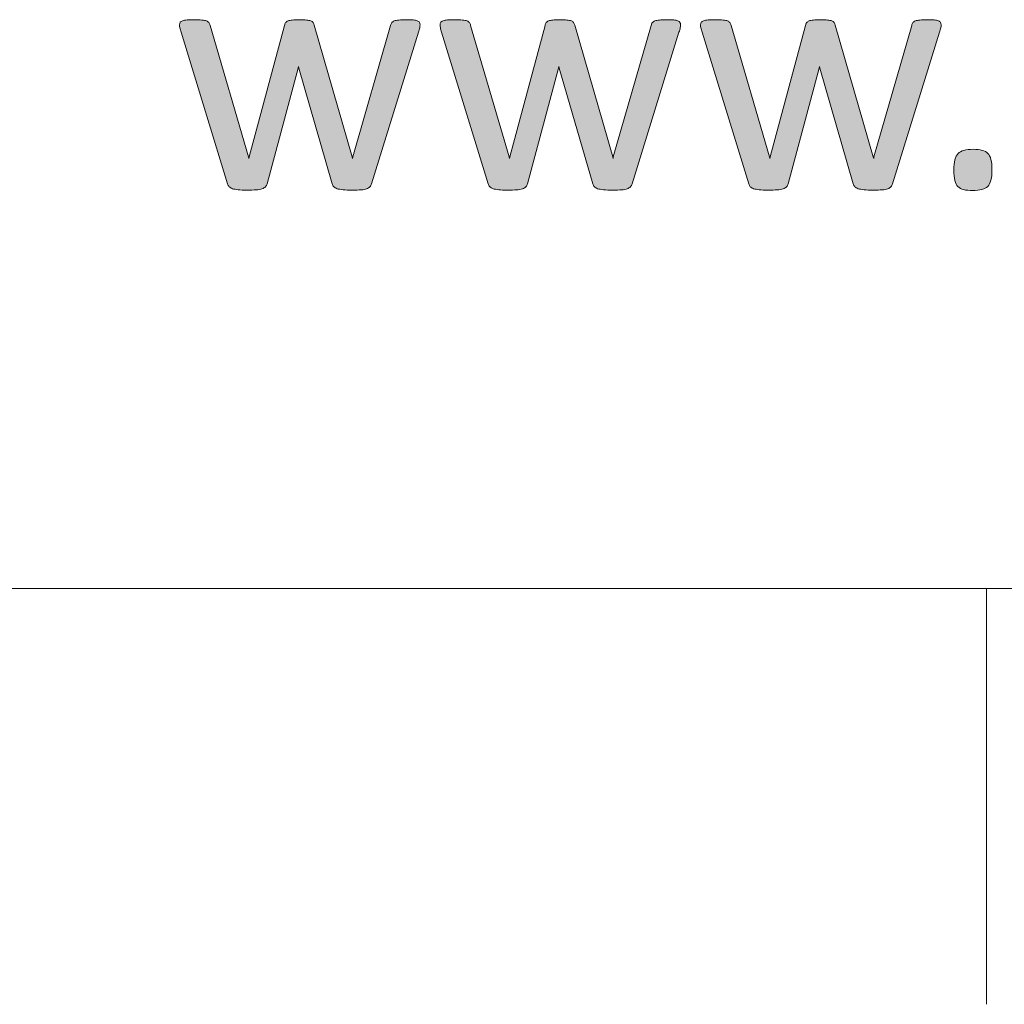
# Model space of a CAD drawing. Units: millimetres. Extents: x -61 to 359, y 61 to 358.
# Drawn here: x 196 to 201, y 64 to 70 of the extents above; entities that cross this region are included whole.
import ezdxf

# ---------------------------------------------------------------- set-up
doc = ezdxf.new("R2010")
doc.units = ezdxf.units.MM
doc.header["$MEASUREMENT"] = 0
doc.layers.get('0').update_dxf_attribs({"lineweight": 0})
doc.layers.add('KANTLINJER', color=7, linetype='Continuous', lineweight=0)

msp = doc.modelspace()

# ---------------------------------------------------------------- hatches: boundary and pattern name
at = {"transparency": 33554687}
h = msp.add_hatch(color=7, dxfattribs=at)
h.dxf.hatch_style = 2
edge = h.paths.add_edge_path()
edge.add_spline(control_points=[(197.8853, 69.6254), (197.8853, 69.6206), (197.8846, 69.615), (197.8832, 69.6082), (197.8818, 69.6013), (197.8794, 69.5923), (197.8759, 69.582), (197.8759, 69.582), (197.6017, 68.6973), (197.6017, 68.6973), (197.5997, 68.6897), (197.5962, 68.6835), (197.5917, 68.6787), (197.5873, 68.6738), (197.581, 68.6704), (197.5731, 68.6676), (197.5652, 68.6649), (197.5545, 68.6628), (197.5407, 68.6614), (197.527, 68.6608), (197.5097, 68.6601), (197.4891, 68.6601), (197.4677, 68.6601), (197.4498, 68.6608), (197.435, 68.6621), (197.4205, 68.6635), (197.4091, 68.6656), (197.4005, 68.6683), (197.3919, 68.6711), (197.3854, 68.6752), (197.3812, 68.68), (197.3771, 68.6849), (197.374, 68.6904), (197.3719, 68.6973), (197.3719, 68.6973), (197.1766, 69.3732), (197.1766, 69.3732), (197.1766, 69.3732), (197.1745, 69.3822), (197.1745, 69.3822), (197.1745, 69.3822), (197.1725, 69.3732), (197.1725, 69.3732), (197.1725, 69.3732), (196.9912, 68.6973), (196.9912, 68.6973), (196.9892, 68.6897), (196.9861, 68.6835), (196.9816, 68.6787), (196.9771, 68.6738), (196.9702, 68.6704), (196.9613, 68.6676), (196.9523, 68.6649), (196.941, 68.6628), (196.9268, 68.6614), (196.9127, 68.6608), (196.8951, 68.6601), (196.8745, 68.6601), (196.8531, 68.6601), (196.8355, 68.6608), (196.8221, 68.6621), (196.8087, 68.6635), (196.7976, 68.6656), (196.789, 68.6683), (196.7804, 68.6711), (196.7742, 68.6752), (196.7701, 68.68), (196.7659, 68.6849), (196.7628, 68.6904), (196.7608, 68.6973), (196.7608, 68.6973), (196.4886, 69.582), (196.4886, 69.582), (196.4852, 69.5923), (196.4828, 69.6013), (196.4814, 69.6082), (196.48, 69.615), (196.4793, 69.6206), (196.4793, 69.6254), (196.4793, 69.6316), (196.4807, 69.6364), (196.4834, 69.6405), (196.4862, 69.644), (196.4907, 69.6474), (196.4972, 69.6495), (196.5038, 69.6523), (196.5127, 69.6536), (196.5237, 69.6543), (196.5348, 69.655), (196.5482, 69.6557), (196.5641, 69.6557), (196.5833, 69.6557), (196.5989, 69.655), (196.6106, 69.6536), (196.6223, 69.6529), (196.6312, 69.6509), (196.6374, 69.6488), (196.6436, 69.6461), (196.6481, 69.6426), (196.6509, 69.6385), (196.6536, 69.6336), (196.656, 69.6288), (196.6581, 69.6226), (196.6581, 69.6226), (196.8827, 68.8551), (196.8827, 68.8551), (196.8827, 68.8551), (196.8848, 68.8454), (196.8848, 68.8454), (196.8848, 68.8454), (196.8869, 68.8551), (196.8869, 68.8551), (196.8869, 68.8551), (197.0929, 69.6226), (197.0929, 69.6226), (197.0943, 69.6288), (197.0963, 69.6336), (197.0994, 69.6385), (197.1025, 69.6426), (197.1073, 69.6461), (197.1135, 69.6488), (197.1198, 69.6509), (197.128, 69.6529), (197.1387, 69.6536), (197.1494, 69.655), (197.1635, 69.6557), (197.1807, 69.6557), (197.1973, 69.6557), (197.2107, 69.655), (197.2214, 69.6536), (197.2321, 69.6529), (197.2407, 69.6509), (197.2469, 69.6488), (197.2531, 69.6461), (197.2576, 69.6433), (197.2603, 69.6392), (197.2631, 69.635), (197.2651, 69.6302), (197.2665, 69.6247), (197.2665, 69.6247), (197.4891, 68.8551), (197.4891, 68.8551), (197.4891, 68.8551), (197.4911, 68.8454), (197.4911, 68.8454), (197.4911, 68.8454), (197.4922, 68.8551), (197.4922, 68.8551), (197.4922, 68.8551), (197.7133, 69.6226), (197.7133, 69.6226), (197.7147, 69.6288), (197.7171, 69.6336), (197.7202, 69.6385), (197.7233, 69.6426), (197.7282, 69.6461), (197.7347, 69.6488), (197.7412, 69.6509), (197.7502, 69.6529), (197.7616, 69.6536), (197.7729, 69.655), (197.7874, 69.6557), (197.8053, 69.6557), (197.8222, 69.6557), (197.8353, 69.655), (197.8453, 69.6543), (197.8553, 69.6536), (197.8632, 69.6523), (197.8691, 69.6495), (197.8749, 69.6467), (197.879, 69.6433), (197.8815, 69.6398), (197.8839, 69.6364), (197.8853, 69.6316), (197.8853, 69.6254)], knot_values=[0, 0, 0, 0, 1, 1, 1, 2, 2, 2, 3, 3, 3, 4, 4, 4, 5, 5, 5, 6, 6, 6, 7, 7, 7, 8, 8, 8, 9, 9, 9, 10, 10, 10, 11, 11, 11, 12, 12, 12, 13, 13, 13, 14, 14, 14, 15, 15, 15, 16, 16, 16, 17, 17, 17, 18, 18, 18, 19, 19, 19, 20, 20, 20, 21, 21, 21, 22, 22, 22, 23, 23, 23, 24, 24, 24, 25, 25, 25, 26, 26, 26, 27, 27, 27, 28, 28, 28, 29, 29, 29, 30, 30, 30, 31, 31, 31, 32, 32, 32, 33, 33, 33, 34, 34, 34, 35, 35, 35, 36, 36, 36, 37, 37, 37, 38, 38, 38, 39, 39, 39, 40, 40, 40, 41, 41, 41, 42, 42, 42, 43, 43, 43, 44, 44, 44, 45, 45, 45, 46, 46, 46, 47, 47, 47, 48, 48, 48, 49, 49, 49, 50, 50, 50, 51, 51, 51, 52, 52, 52, 53, 53, 53, 54, 54, 54, 55, 55, 55, 56, 56, 56, 57, 57, 57, 58, 58, 58, 58], degree=3, periodic=0)
h = msp.add_hatch(color=7, dxfattribs=at)
h.dxf.hatch_style = 2
edge = h.paths.add_edge_path()
edge.add_spline(control_points=[(199.408, 69.6254), (199.408, 69.6206), (199.4073, 69.615), (199.4059, 69.6082), (199.4045, 69.6013), (199.4021, 69.5923), (199.3987, 69.582), (199.3987, 69.582), (199.1245, 68.6973), (199.1245, 68.6973), (199.1224, 68.6897), (199.1189, 68.6835), (199.1145, 68.6787), (199.11, 68.6738), (199.1038, 68.6704), (199.0959, 68.6676), (199.0879, 68.6649), (199.0773, 68.6628), (199.0635, 68.6614), (199.0497, 68.6608), (199.0325, 68.6601), (199.0118, 68.6601), (198.9904, 68.6601), (198.9725, 68.6608), (198.9577, 68.6621), (198.9432, 68.6635), (198.9319, 68.6656), (198.9233, 68.6683), (198.9146, 68.6711), (198.9081, 68.6752), (198.904, 68.68), (198.8998, 68.6849), (198.8967, 68.6904), (198.8947, 68.6973), (198.8947, 68.6973), (198.6993, 69.3732), (198.6993, 69.3732), (198.6993, 69.3732), (198.6973, 69.3822), (198.6973, 69.3822), (198.6973, 69.3822), (198.6952, 69.3732), (198.6952, 69.3732), (198.6952, 69.3732), (198.514, 68.6973), (198.514, 68.6973), (198.5119, 68.6897), (198.5088, 68.6835), (198.5043, 68.6787), (198.4999, 68.6738), (198.493, 68.6704), (198.484, 68.6676), (198.4751, 68.6649), (198.4637, 68.6628), (198.4496, 68.6614), (198.4354, 68.6608), (198.4179, 68.6601), (198.3972, 68.6601), (198.3758, 68.6601), (198.3583, 68.6608), (198.3448, 68.6621), (198.3314, 68.6635), (198.3204, 68.6656), (198.3118, 68.6683), (198.3031, 68.6711), (198.2969, 68.6752), (198.2928, 68.68), (198.2887, 68.6849), (198.2856, 68.6904), (198.2835, 68.6973), (198.2835, 68.6973), (198.0113, 69.582), (198.0113, 69.582), (198.0079, 69.5923), (198.0055, 69.6013), (198.0041, 69.6082), (198.0027, 69.615), (198.002, 69.6206), (198.002, 69.6254), (198.002, 69.6316), (198.0034, 69.6364), (198.0062, 69.6405), (198.0089, 69.644), (198.0134, 69.6474), (198.02, 69.6495), (198.0265, 69.6523), (198.0355, 69.6536), (198.0465, 69.6543), (198.0575, 69.655), (198.0709, 69.6557), (198.0868, 69.6557), (198.1061, 69.6557), (198.1216, 69.655), (198.1333, 69.6536), (198.145, 69.6529), (198.154, 69.6509), (198.1602, 69.6488), (198.1664, 69.6461), (198.1708, 69.6426), (198.1736, 69.6385), (198.1764, 69.6336), (198.1788, 69.6288), (198.1808, 69.6226), (198.1808, 69.6226), (198.4055, 68.8551), (198.4055, 68.8551), (198.4055, 68.8551), (198.4075, 68.8454), (198.4075, 68.8454), (198.4075, 68.8454), (198.4096, 68.8551), (198.4096, 68.8551), (198.4096, 68.8551), (198.6156, 69.6226), (198.6156, 69.6226), (198.617, 69.6288), (198.6191, 69.6336), (198.6222, 69.6385), (198.6253, 69.6426), (198.6301, 69.6461), (198.6363, 69.6488), (198.6425, 69.6509), (198.6508, 69.6529), (198.6614, 69.6536), (198.6721, 69.655), (198.6862, 69.6557), (198.7035, 69.6557), (198.72, 69.6557), (198.7334, 69.655), (198.7441, 69.6536), (198.7548, 69.6529), (198.7634, 69.6509), (198.7696, 69.6488), (198.7758, 69.6461), (198.7803, 69.6433), (198.783, 69.6392), (198.7858, 69.635), (198.7879, 69.6302), (198.7892, 69.6247), (198.7892, 69.6247), (199.0118, 68.8551), (199.0118, 68.8551), (199.0118, 68.8551), (199.0139, 68.8454), (199.0139, 68.8454), (199.0139, 68.8454), (199.0149, 68.8551), (199.0149, 68.8551), (199.0149, 68.8551), (199.2361, 69.6226), (199.2361, 69.6226), (199.2375, 69.6288), (199.2399, 69.6336), (199.243, 69.6385), (199.2461, 69.6426), (199.2509, 69.6461), (199.2574, 69.6488), (199.264, 69.6509), (199.2729, 69.6529), (199.2843, 69.6536), (199.2957, 69.655), (199.3101, 69.6557), (199.3281, 69.6557), (199.3449, 69.6557), (199.358, 69.655), (199.368, 69.6543), (199.378, 69.6536), (199.3859, 69.6523), (199.3918, 69.6495), (199.3976, 69.6467), (199.4018, 69.6433), (199.4042, 69.6398), (199.4066, 69.6364), (199.408, 69.6316), (199.408, 69.6254)], knot_values=[0, 0, 0, 0, 1, 1, 1, 2, 2, 2, 3, 3, 3, 4, 4, 4, 5, 5, 5, 6, 6, 6, 7, 7, 7, 8, 8, 8, 9, 9, 9, 10, 10, 10, 11, 11, 11, 12, 12, 12, 13, 13, 13, 14, 14, 14, 15, 15, 15, 16, 16, 16, 17, 17, 17, 18, 18, 18, 19, 19, 19, 20, 20, 20, 21, 21, 21, 22, 22, 22, 23, 23, 23, 24, 24, 24, 25, 25, 25, 26, 26, 26, 27, 27, 27, 28, 28, 28, 29, 29, 29, 30, 30, 30, 31, 31, 31, 32, 32, 32, 33, 33, 33, 34, 34, 34, 35, 35, 35, 36, 36, 36, 37, 37, 37, 38, 38, 38, 39, 39, 39, 40, 40, 40, 41, 41, 41, 42, 42, 42, 43, 43, 43, 44, 44, 44, 45, 45, 45, 46, 46, 46, 47, 47, 47, 48, 48, 48, 49, 49, 49, 50, 50, 50, 51, 51, 51, 52, 52, 52, 53, 53, 53, 54, 54, 54, 55, 55, 55, 56, 56, 56, 57, 57, 57, 58, 58, 58, 58], degree=3, periodic=0)
h = msp.add_hatch(color=7, dxfattribs=at)
h.dxf.hatch_style = 2
edge = h.paths.add_edge_path()
edge.add_spline(control_points=[(200.9307, 69.6254), (200.9307, 69.6206), (200.93, 69.615), (200.9286, 69.6082), (200.9273, 69.6013), (200.9249, 69.5923), (200.9214, 69.582), (200.9214, 69.582), (200.6472, 68.6973), (200.6472, 68.6973), (200.6451, 68.6897), (200.6417, 68.6835), (200.6372, 68.6787), (200.6327, 68.6738), (200.6265, 68.6704), (200.6186, 68.6676), (200.6107, 68.6649), (200.6, 68.6628), (200.5862, 68.6614), (200.5724, 68.6608), (200.5552, 68.6601), (200.5345, 68.6601), (200.5132, 68.6601), (200.4953, 68.6608), (200.4804, 68.6621), (200.466, 68.6635), (200.4546, 68.6656), (200.446, 68.6683), (200.4374, 68.6711), (200.4308, 68.6752), (200.4267, 68.68), (200.4226, 68.6849), (200.4195, 68.6904), (200.4174, 68.6973), (200.4174, 68.6973), (200.2221, 69.3732), (200.2221, 69.3732), (200.2221, 69.3732), (200.22, 69.3822), (200.22, 69.3822), (200.22, 69.3822), (200.2179, 69.3732), (200.2179, 69.3732), (200.2179, 69.3732), (200.0367, 68.6973), (200.0367, 68.6973), (200.0346, 68.6897), (200.0315, 68.6835), (200.0271, 68.6787), (200.0226, 68.6738), (200.0157, 68.6704), (200.0067, 68.6676), (199.9978, 68.6649), (199.9864, 68.6628), (199.9723, 68.6614), (199.9582, 68.6608), (199.9406, 68.6601), (199.9199, 68.6601), (199.8986, 68.6601), (199.881, 68.6608), (199.8676, 68.6621), (199.8541, 68.6635), (199.8431, 68.6656), (199.8345, 68.6683), (199.8259, 68.6711), (199.8197, 68.6752), (199.8155, 68.68), (199.8114, 68.6849), (199.8083, 68.6904), (199.8062, 68.6973), (199.8062, 68.6973), (199.5341, 69.582), (199.5341, 69.582), (199.5306, 69.5923), (199.5282, 69.6013), (199.5268, 69.6082), (199.5255, 69.615), (199.5248, 69.6206), (199.5248, 69.6254), (199.5248, 69.6316), (199.5262, 69.6364), (199.5289, 69.6405), (199.5317, 69.644), (199.5361, 69.6474), (199.5427, 69.6495), (199.5492, 69.6523), (199.5582, 69.6536), (199.5692, 69.6543), (199.5802, 69.655), (199.5937, 69.6557), (199.6095, 69.6557), (199.6288, 69.6557), (199.6443, 69.655), (199.656, 69.6536), (199.6677, 69.6529), (199.6767, 69.6509), (199.6829, 69.6488), (199.6891, 69.6461), (199.6936, 69.6426), (199.6963, 69.6385), (199.6991, 69.6336), (199.7015, 69.6288), (199.7036, 69.6226), (199.7036, 69.6226), (199.9282, 68.8551), (199.9282, 68.8551), (199.9282, 68.8551), (199.9303, 68.8454), (199.9303, 68.8454), (199.9303, 68.8454), (199.9323, 68.8551), (199.9323, 68.8551), (199.9323, 68.8551), (200.1383, 69.6226), (200.1383, 69.6226), (200.1397, 69.6288), (200.1418, 69.6336), (200.1449, 69.6385), (200.148, 69.6426), (200.1528, 69.6461), (200.159, 69.6488), (200.1652, 69.6509), (200.1735, 69.6529), (200.1842, 69.6536), (200.1948, 69.655), (200.209, 69.6557), (200.2262, 69.6557), (200.2427, 69.6557), (200.2562, 69.655), (200.2668, 69.6536), (200.2775, 69.6529), (200.2861, 69.6509), (200.2923, 69.6488), (200.2985, 69.6461), (200.303, 69.6433), (200.3058, 69.6392), (200.3085, 69.635), (200.3106, 69.6302), (200.312, 69.6247), (200.312, 69.6247), (200.5345, 68.8551), (200.5345, 68.8551), (200.5345, 68.8551), (200.5366, 68.8454), (200.5366, 68.8454), (200.5366, 68.8454), (200.5376, 68.8551), (200.5376, 68.8551), (200.5376, 68.8551), (200.7588, 69.6226), (200.7588, 69.6226), (200.7602, 69.6288), (200.7626, 69.6336), (200.7657, 69.6385), (200.7688, 69.6426), (200.7736, 69.6461), (200.7802, 69.6488), (200.7867, 69.6509), (200.7957, 69.6529), (200.807, 69.6536), (200.8184, 69.655), (200.8329, 69.6557), (200.8508, 69.6557), (200.8677, 69.6557), (200.8808, 69.655), (200.8908, 69.6543), (200.9007, 69.6536), (200.9087, 69.6523), (200.9145, 69.6495), (200.9204, 69.6467), (200.9245, 69.6433), (200.9269, 69.6398), (200.9293, 69.6364), (200.9307, 69.6316), (200.9307, 69.6254)], knot_values=[0, 0, 0, 0, 1, 1, 1, 2, 2, 2, 3, 3, 3, 4, 4, 4, 5, 5, 5, 6, 6, 6, 7, 7, 7, 8, 8, 8, 9, 9, 9, 10, 10, 10, 11, 11, 11, 12, 12, 12, 13, 13, 13, 14, 14, 14, 15, 15, 15, 16, 16, 16, 17, 17, 17, 18, 18, 18, 19, 19, 19, 20, 20, 20, 21, 21, 21, 22, 22, 22, 23, 23, 23, 24, 24, 24, 25, 25, 25, 26, 26, 26, 27, 27, 27, 28, 28, 28, 29, 29, 29, 30, 30, 30, 31, 31, 31, 32, 32, 32, 33, 33, 33, 34, 34, 34, 35, 35, 35, 36, 36, 36, 37, 37, 37, 38, 38, 38, 39, 39, 39, 40, 40, 40, 41, 41, 41, 42, 42, 42, 43, 43, 43, 44, 44, 44, 45, 45, 45, 46, 46, 46, 47, 47, 47, 48, 48, 48, 49, 49, 49, 50, 50, 50, 51, 51, 51, 52, 52, 52, 53, 53, 53, 54, 54, 54, 55, 55, 55, 56, 56, 56, 57, 57, 57, 58, 58, 58, 58], degree=3, periodic=0)
h = msp.add_hatch(color=7, dxfattribs=at)
h.dxf.hatch_style = 2
edge = h.paths.add_edge_path()
edge.add_spline(control_points=[(201.2277, 68.7793), (201.2277, 68.7303), (201.2194, 68.698), (201.2032, 68.6814), (201.187, 68.6656), (201.1577, 68.6573), (201.1147, 68.6573), (201.0733, 68.6573), (201.0447, 68.6649), (201.0289, 68.6807), (201.0131, 68.6966), (201.0051, 68.7283), (201.0051, 68.7758), (201.0051, 68.8247), (201.0134, 68.8578), (201.0296, 68.8737), (201.0458, 68.8902), (201.0751, 68.8985), (201.1178, 68.8985), (201.1595, 68.8985), (201.1881, 68.8902), (201.2039, 68.8743), (201.2198, 68.8585), (201.2277, 68.8268), (201.2277, 68.7793)], knot_values=[0, 0, 0, 0, 1, 1, 1, 2, 2, 2, 3, 3, 3, 4, 4, 4, 5, 5, 5, 6, 6, 6, 7, 7, 7, 8, 8, 8, 8], degree=3, periodic=0)

# ---------------------------------------------------------------- linework, layer by layer
at = {"color": 7, "lineweight": 0}
msp.add_line((201.1958, 66.3315), (201.1958, 63.9028), dxfattribs=at)
for points, knots in [([(197.8853, 69.6254), (197.8853, 69.6206), (197.8846, 69.615), (197.8832, 69.6082), (197.8818, 69.6013), (197.8794, 69.5923), (197.8759, 69.582), (197.8759, 69.582), (197.6017, 68.6973), (197.6017, 68.6973), (197.5997, 68.6897), (197.5962, 68.6835), (197.5917, 68.6787), (197.5873, 68.6738), (197.581, 68.6704), (197.5731, 68.6676), (197.5652, 68.6649), (197.5545, 68.6628), (197.5407, 68.6614), (197.527, 68.6608), (197.5097, 68.6601), (197.4891, 68.6601), (197.4677, 68.6601), (197.4498, 68.6608), (197.435, 68.6621), (197.4205, 68.6635), (197.4091, 68.6656), (197.4005, 68.6683), (197.3919, 68.6711), (197.3854, 68.6752), (197.3812, 68.68), (197.3771, 68.6849), (197.374, 68.6904), (197.3719, 68.6973), (197.3719, 68.6973), (197.1766, 69.3732), (197.1766, 69.3732), (197.1766, 69.3732), (197.1745, 69.3822), (197.1745, 69.3822), (197.1745, 69.3822), (197.1725, 69.3732), (197.1725, 69.3732), (197.1725, 69.3732), (196.9912, 68.6973), (196.9912, 68.6973), (196.9892, 68.6897), (196.9861, 68.6835), (196.9816, 68.6787), (196.9771, 68.6738), (196.9702, 68.6704), (196.9613, 68.6676), (196.9523, 68.6649), (196.941, 68.6628), (196.9268, 68.6614), (196.9127, 68.6608), (196.8951, 68.6601), (196.8745, 68.6601), (196.8531, 68.6601), (196.8355, 68.6608), (196.8221, 68.6621), (196.8087, 68.6635), (196.7976, 68.6656), (196.789, 68.6683), (196.7804, 68.6711), (196.7742, 68.6752), (196.7701, 68.68), (196.7659, 68.6849), (196.7628, 68.6904), (196.7608, 68.6973), (196.7608, 68.6973), (196.4886, 69.582), (196.4886, 69.582), (196.4852, 69.5923), (196.4828, 69.6013), (196.4814, 69.6082), (196.48, 69.615), (196.4793, 69.6206), (196.4793, 69.6254), (196.4793, 69.6316), (196.4807, 69.6364), (196.4834, 69.6405), (196.4862, 69.644), (196.4907, 69.6474), (196.4972, 69.6495), (196.5038, 69.6523), (196.5127, 69.6536), (196.5237, 69.6543), (196.5348, 69.655), (196.5482, 69.6557), (196.5641, 69.6557), (196.5833, 69.6557), (196.5989, 69.655), (196.6106, 69.6536), (196.6223, 69.6529), (196.6312, 69.6509), (196.6374, 69.6488), (196.6436, 69.6461), (196.6481, 69.6426), (196.6509, 69.6385), (196.6536, 69.6336), (196.656, 69.6288), (196.6581, 69.6226), (196.6581, 69.6226), (196.8827, 68.8551), (196.8827, 68.8551), (196.8827, 68.8551), (196.8848, 68.8454), (196.8848, 68.8454), (196.8848, 68.8454), (196.8869, 68.8551), (196.8869, 68.8551), (196.8869, 68.8551), (197.0929, 69.6226), (197.0929, 69.6226), (197.0943, 69.6288), (197.0963, 69.6336), (197.0994, 69.6385), (197.1025, 69.6426), (197.1073, 69.6461), (197.1135, 69.6488), (197.1198, 69.6509), (197.128, 69.6529), (197.1387, 69.6536), (197.1494, 69.655), (197.1635, 69.6557), (197.1807, 69.6557), (197.1973, 69.6557), (197.2107, 69.655), (197.2214, 69.6536), (197.2321, 69.6529), (197.2407, 69.6509), (197.2469, 69.6488), (197.2531, 69.6461), (197.2576, 69.6433), (197.2603, 69.6392), (197.2631, 69.635), (197.2651, 69.6302), (197.2665, 69.6247), (197.2665, 69.6247), (197.4891, 68.8551), (197.4891, 68.8551), (197.4891, 68.8551), (197.4911, 68.8454), (197.4911, 68.8454), (197.4911, 68.8454), (197.4922, 68.8551), (197.4922, 68.8551), (197.4922, 68.8551), (197.7133, 69.6226), (197.7133, 69.6226), (197.7147, 69.6288), (197.7171, 69.6336), (197.7202, 69.6385), (197.7233, 69.6426), (197.7282, 69.6461), (197.7347, 69.6488), (197.7412, 69.6509), (197.7502, 69.6529), (197.7616, 69.6536), (197.7729, 69.655), (197.7874, 69.6557), (197.8053, 69.6557), (197.8222, 69.6557), (197.8353, 69.655), (197.8453, 69.6543), (197.8553, 69.6536), (197.8632, 69.6523), (197.8691, 69.6495), (197.8749, 69.6467), (197.879, 69.6433), (197.8815, 69.6398), (197.8839, 69.6364), (197.8853, 69.6316), (197.8853, 69.6254)], [0, 0, 0, 0, 1, 1, 1, 2, 2, 2, 3, 3, 3, 4, 4, 4, 5, 5, 5, 6, 6, 6, 7, 7, 7, 8, 8, 8, 9, 9, 9, 10, 10, 10, 11, 11, 11, 12, 12, 12, 13, 13, 13, 14, 14, 14, 15, 15, 15, 16, 16, 16, 17, 17, 17, 18, 18, 18, 19, 19, 19, 20, 20, 20, 21, 21, 21, 22, 22, 22, 23, 23, 23, 24, 24, 24, 25, 25, 25, 26, 26, 26, 27, 27, 27, 28, 28, 28, 29, 29, 29, 30, 30, 30, 31, 31, 31, 32, 32, 32, 33, 33, 33, 34, 34, 34, 35, 35, 35, 36, 36, 36, 37, 37, 37, 38, 38, 38, 39, 39, 39, 40, 40, 40, 41, 41, 41, 42, 42, 42, 43, 43, 43, 44, 44, 44, 45, 45, 45, 46, 46, 46, 47, 47, 47, 48, 48, 48, 49, 49, 49, 50, 50, 50, 51, 51, 51, 52, 52, 52, 53, 53, 53, 54, 54, 54, 55, 55, 55, 56, 56, 56, 57, 57, 57, 58, 58, 58, 58]), ([(199.408, 69.6254), (199.408, 69.6206), (199.4073, 69.615), (199.4059, 69.6082), (199.4045, 69.6013), (199.4021, 69.5923), (199.3987, 69.582), (199.3987, 69.582), (199.1245, 68.6973), (199.1245, 68.6973), (199.1224, 68.6897), (199.1189, 68.6835), (199.1145, 68.6787), (199.11, 68.6738), (199.1038, 68.6704), (199.0959, 68.6676), (199.0879, 68.6649), (199.0773, 68.6628), (199.0635, 68.6614), (199.0497, 68.6608), (199.0325, 68.6601), (199.0118, 68.6601), (198.9904, 68.6601), (198.9725, 68.6608), (198.9577, 68.6621), (198.9432, 68.6635), (198.9319, 68.6656), (198.9233, 68.6683), (198.9146, 68.6711), (198.9081, 68.6752), (198.904, 68.68), (198.8998, 68.6849), (198.8967, 68.6904), (198.8947, 68.6973), (198.8947, 68.6973), (198.6993, 69.3732), (198.6993, 69.3732), (198.6993, 69.3732), (198.6973, 69.3822), (198.6973, 69.3822), (198.6973, 69.3822), (198.6952, 69.3732), (198.6952, 69.3732), (198.6952, 69.3732), (198.514, 68.6973), (198.514, 68.6973), (198.5119, 68.6897), (198.5088, 68.6835), (198.5043, 68.6787), (198.4999, 68.6738), (198.493, 68.6704), (198.484, 68.6676), (198.4751, 68.6649), (198.4637, 68.6628), (198.4496, 68.6614), (198.4354, 68.6608), (198.4179, 68.6601), (198.3972, 68.6601), (198.3758, 68.6601), (198.3583, 68.6608), (198.3448, 68.6621), (198.3314, 68.6635), (198.3204, 68.6656), (198.3118, 68.6683), (198.3031, 68.6711), (198.2969, 68.6752), (198.2928, 68.68), (198.2887, 68.6849), (198.2856, 68.6904), (198.2835, 68.6973), (198.2835, 68.6973), (198.0113, 69.582), (198.0113, 69.582), (198.0079, 69.5923), (198.0055, 69.6013), (198.0041, 69.6082), (198.0027, 69.615), (198.002, 69.6206), (198.002, 69.6254), (198.002, 69.6316), (198.0034, 69.6364), (198.0062, 69.6405), (198.0089, 69.644), (198.0134, 69.6474), (198.02, 69.6495), (198.0265, 69.6523), (198.0355, 69.6536), (198.0465, 69.6543), (198.0575, 69.655), (198.0709, 69.6557), (198.0868, 69.6557), (198.1061, 69.6557), (198.1216, 69.655), (198.1333, 69.6536), (198.145, 69.6529), (198.154, 69.6509), (198.1602, 69.6488), (198.1664, 69.6461), (198.1708, 69.6426), (198.1736, 69.6385), (198.1764, 69.6336), (198.1788, 69.6288), (198.1808, 69.6226), (198.1808, 69.6226), (198.4055, 68.8551), (198.4055, 68.8551), (198.4055, 68.8551), (198.4075, 68.8454), (198.4075, 68.8454), (198.4075, 68.8454), (198.4096, 68.8551), (198.4096, 68.8551), (198.4096, 68.8551), (198.6156, 69.6226), (198.6156, 69.6226), (198.617, 69.6288), (198.6191, 69.6336), (198.6222, 69.6385), (198.6253, 69.6426), (198.6301, 69.6461), (198.6363, 69.6488), (198.6425, 69.6509), (198.6508, 69.6529), (198.6614, 69.6536), (198.6721, 69.655), (198.6862, 69.6557), (198.7035, 69.6557), (198.72, 69.6557), (198.7334, 69.655), (198.7441, 69.6536), (198.7548, 69.6529), (198.7634, 69.6509), (198.7696, 69.6488), (198.7758, 69.6461), (198.7803, 69.6433), (198.783, 69.6392), (198.7858, 69.635), (198.7879, 69.6302), (198.7892, 69.6247), (198.7892, 69.6247), (199.0118, 68.8551), (199.0118, 68.8551), (199.0118, 68.8551), (199.0139, 68.8454), (199.0139, 68.8454), (199.0139, 68.8454), (199.0149, 68.8551), (199.0149, 68.8551), (199.0149, 68.8551), (199.2361, 69.6226), (199.2361, 69.6226), (199.2375, 69.6288), (199.2399, 69.6336), (199.243, 69.6385), (199.2461, 69.6426), (199.2509, 69.6461), (199.2574, 69.6488), (199.264, 69.6509), (199.2729, 69.6529), (199.2843, 69.6536), (199.2957, 69.655), (199.3101, 69.6557), (199.3281, 69.6557), (199.3449, 69.6557), (199.358, 69.655), (199.368, 69.6543), (199.378, 69.6536), (199.3859, 69.6523), (199.3918, 69.6495), (199.3976, 69.6467), (199.4018, 69.6433), (199.4042, 69.6398), (199.4066, 69.6364), (199.408, 69.6316), (199.408, 69.6254)], [0, 0, 0, 0, 1, 1, 1, 2, 2, 2, 3, 3, 3, 4, 4, 4, 5, 5, 5, 6, 6, 6, 7, 7, 7, 8, 8, 8, 9, 9, 9, 10, 10, 10, 11, 11, 11, 12, 12, 12, 13, 13, 13, 14, 14, 14, 15, 15, 15, 16, 16, 16, 17, 17, 17, 18, 18, 18, 19, 19, 19, 20, 20, 20, 21, 21, 21, 22, 22, 22, 23, 23, 23, 24, 24, 24, 25, 25, 25, 26, 26, 26, 27, 27, 27, 28, 28, 28, 29, 29, 29, 30, 30, 30, 31, 31, 31, 32, 32, 32, 33, 33, 33, 34, 34, 34, 35, 35, 35, 36, 36, 36, 37, 37, 37, 38, 38, 38, 39, 39, 39, 40, 40, 40, 41, 41, 41, 42, 42, 42, 43, 43, 43, 44, 44, 44, 45, 45, 45, 46, 46, 46, 47, 47, 47, 48, 48, 48, 49, 49, 49, 50, 50, 50, 51, 51, 51, 52, 52, 52, 53, 53, 53, 54, 54, 54, 55, 55, 55, 56, 56, 56, 57, 57, 57, 58, 58, 58, 58]), ([(200.9307, 69.6254), (200.9307, 69.6206), (200.93, 69.615), (200.9286, 69.6082), (200.9273, 69.6013), (200.9249, 69.5923), (200.9214, 69.582), (200.9214, 69.582), (200.6472, 68.6973), (200.6472, 68.6973), (200.6451, 68.6897), (200.6417, 68.6835), (200.6372, 68.6787), (200.6327, 68.6738), (200.6265, 68.6704), (200.6186, 68.6676), (200.6107, 68.6649), (200.6, 68.6628), (200.5862, 68.6614), (200.5724, 68.6608), (200.5552, 68.6601), (200.5345, 68.6601), (200.5132, 68.6601), (200.4953, 68.6608), (200.4804, 68.6621), (200.466, 68.6635), (200.4546, 68.6656), (200.446, 68.6683), (200.4374, 68.6711), (200.4308, 68.6752), (200.4267, 68.68), (200.4226, 68.6849), (200.4195, 68.6904), (200.4174, 68.6973), (200.4174, 68.6973), (200.2221, 69.3732), (200.2221, 69.3732), (200.2221, 69.3732), (200.22, 69.3822), (200.22, 69.3822), (200.22, 69.3822), (200.2179, 69.3732), (200.2179, 69.3732), (200.2179, 69.3732), (200.0367, 68.6973), (200.0367, 68.6973), (200.0346, 68.6897), (200.0315, 68.6835), (200.0271, 68.6787), (200.0226, 68.6738), (200.0157, 68.6704), (200.0067, 68.6676), (199.9978, 68.6649), (199.9864, 68.6628), (199.9723, 68.6614), (199.9582, 68.6608), (199.9406, 68.6601), (199.9199, 68.6601), (199.8986, 68.6601), (199.881, 68.6608), (199.8676, 68.6621), (199.8541, 68.6635), (199.8431, 68.6656), (199.8345, 68.6683), (199.8259, 68.6711), (199.8197, 68.6752), (199.8155, 68.68), (199.8114, 68.6849), (199.8083, 68.6904), (199.8062, 68.6973), (199.8062, 68.6973), (199.5341, 69.582), (199.5341, 69.582), (199.5306, 69.5923), (199.5282, 69.6013), (199.5268, 69.6082), (199.5255, 69.615), (199.5248, 69.6206), (199.5248, 69.6254), (199.5248, 69.6316), (199.5262, 69.6364), (199.5289, 69.6405), (199.5317, 69.644), (199.5361, 69.6474), (199.5427, 69.6495), (199.5492, 69.6523), (199.5582, 69.6536), (199.5692, 69.6543), (199.5802, 69.655), (199.5937, 69.6557), (199.6095, 69.6557), (199.6288, 69.6557), (199.6443, 69.655), (199.656, 69.6536), (199.6677, 69.6529), (199.6767, 69.6509), (199.6829, 69.6488), (199.6891, 69.6461), (199.6936, 69.6426), (199.6963, 69.6385), (199.6991, 69.6336), (199.7015, 69.6288), (199.7036, 69.6226), (199.7036, 69.6226), (199.9282, 68.8551), (199.9282, 68.8551), (199.9282, 68.8551), (199.9303, 68.8454), (199.9303, 68.8454), (199.9303, 68.8454), (199.9323, 68.8551), (199.9323, 68.8551), (199.9323, 68.8551), (200.1383, 69.6226), (200.1383, 69.6226), (200.1397, 69.6288), (200.1418, 69.6336), (200.1449, 69.6385), (200.148, 69.6426), (200.1528, 69.6461), (200.159, 69.6488), (200.1652, 69.6509), (200.1735, 69.6529), (200.1842, 69.6536), (200.1948, 69.655), (200.209, 69.6557), (200.2262, 69.6557), (200.2427, 69.6557), (200.2562, 69.655), (200.2668, 69.6536), (200.2775, 69.6529), (200.2861, 69.6509), (200.2923, 69.6488), (200.2985, 69.6461), (200.303, 69.6433), (200.3058, 69.6392), (200.3085, 69.635), (200.3106, 69.6302), (200.312, 69.6247), (200.312, 69.6247), (200.5345, 68.8551), (200.5345, 68.8551), (200.5345, 68.8551), (200.5366, 68.8454), (200.5366, 68.8454), (200.5366, 68.8454), (200.5376, 68.8551), (200.5376, 68.8551), (200.5376, 68.8551), (200.7588, 69.6226), (200.7588, 69.6226), (200.7602, 69.6288), (200.7626, 69.6336), (200.7657, 69.6385), (200.7688, 69.6426), (200.7736, 69.6461), (200.7802, 69.6488), (200.7867, 69.6509), (200.7957, 69.6529), (200.807, 69.6536), (200.8184, 69.655), (200.8329, 69.6557), (200.8508, 69.6557), (200.8677, 69.6557), (200.8808, 69.655), (200.8908, 69.6543), (200.9007, 69.6536), (200.9087, 69.6523), (200.9145, 69.6495), (200.9204, 69.6467), (200.9245, 69.6433), (200.9269, 69.6398), (200.9293, 69.6364), (200.9307, 69.6316), (200.9307, 69.6254)], [0, 0, 0, 0, 1, 1, 1, 2, 2, 2, 3, 3, 3, 4, 4, 4, 5, 5, 5, 6, 6, 6, 7, 7, 7, 8, 8, 8, 9, 9, 9, 10, 10, 10, 11, 11, 11, 12, 12, 12, 13, 13, 13, 14, 14, 14, 15, 15, 15, 16, 16, 16, 17, 17, 17, 18, 18, 18, 19, 19, 19, 20, 20, 20, 21, 21, 21, 22, 22, 22, 23, 23, 23, 24, 24, 24, 25, 25, 25, 26, 26, 26, 27, 27, 27, 28, 28, 28, 29, 29, 29, 30, 30, 30, 31, 31, 31, 32, 32, 32, 33, 33, 33, 34, 34, 34, 35, 35, 35, 36, 36, 36, 37, 37, 37, 38, 38, 38, 39, 39, 39, 40, 40, 40, 41, 41, 41, 42, 42, 42, 43, 43, 43, 44, 44, 44, 45, 45, 45, 46, 46, 46, 47, 47, 47, 48, 48, 48, 49, 49, 49, 50, 50, 50, 51, 51, 51, 52, 52, 52, 53, 53, 53, 54, 54, 54, 55, 55, 55, 56, 56, 56, 57, 57, 57, 58, 58, 58, 58]), ([(201.2277, 68.7793), (201.2277, 68.7303), (201.2194, 68.698), (201.2032, 68.6814), (201.187, 68.6656), (201.1577, 68.6573), (201.1147, 68.6573), (201.0733, 68.6573), (201.0447, 68.6649), (201.0289, 68.6807), (201.0131, 68.6966), (201.0051, 68.7283), (201.0051, 68.7758), (201.0051, 68.8247), (201.0134, 68.8578), (201.0296, 68.8737), (201.0458, 68.8902), (201.0751, 68.8985), (201.1178, 68.8985), (201.1595, 68.8985), (201.1881, 68.8902), (201.2039, 68.8743), (201.2198, 68.8585), (201.2277, 68.8268), (201.2277, 68.7793)], [0, 0, 0, 0, 1, 1, 1, 2, 2, 2, 3, 3, 3, 4, 4, 4, 5, 5, 5, 6, 6, 6, 7, 7, 7, 8, 8, 8, 8])]:
    msp.add_open_spline(points, degree=3, knots=knots, dxfattribs=at)
for points, knots in [([(197.8853, 69.6254), (197.8853, 69.6206), (197.8846, 69.615), (197.8832, 69.6082), (197.8818, 69.6013), (197.8794, 69.5923), (197.8759, 69.582), (197.8759, 69.582), (197.6017, 68.6973), (197.6017, 68.6973), (197.5997, 68.6897), (197.5962, 68.6835), (197.5917, 68.6787), (197.5873, 68.6738), (197.581, 68.6704), (197.5731, 68.6676), (197.5652, 68.6649), (197.5545, 68.6628), (197.5407, 68.6614), (197.527, 68.6608), (197.5097, 68.6601), (197.4891, 68.6601), (197.4677, 68.6601), (197.4498, 68.6608), (197.435, 68.6621), (197.4205, 68.6635), (197.4091, 68.6656), (197.4005, 68.6683), (197.3919, 68.6711), (197.3854, 68.6752), (197.3812, 68.68), (197.3771, 68.6849), (197.374, 68.6904), (197.3719, 68.6973), (197.3719, 68.6973), (197.1766, 69.3732), (197.1766, 69.3732), (197.1766, 69.3732), (197.1745, 69.3822), (197.1745, 69.3822), (197.1745, 69.3822), (197.1725, 69.3732), (197.1725, 69.3732), (197.1725, 69.3732), (196.9912, 68.6973), (196.9912, 68.6973), (196.9892, 68.6897), (196.9861, 68.6835), (196.9816, 68.6787), (196.9771, 68.6738), (196.9702, 68.6704), (196.9613, 68.6676), (196.9523, 68.6649), (196.941, 68.6628), (196.9268, 68.6614), (196.9127, 68.6608), (196.8951, 68.6601), (196.8745, 68.6601), (196.8531, 68.6601), (196.8355, 68.6608), (196.8221, 68.6621), (196.8087, 68.6635), (196.7976, 68.6656), (196.789, 68.6683), (196.7804, 68.6711), (196.7742, 68.6752), (196.7701, 68.68), (196.7659, 68.6849), (196.7628, 68.6904), (196.7608, 68.6973), (196.7608, 68.6973), (196.4886, 69.582), (196.4886, 69.582), (196.4852, 69.5923), (196.4828, 69.6013), (196.4814, 69.6082), (196.48, 69.615), (196.4793, 69.6206), (196.4793, 69.6254), (196.4793, 69.6316), (196.4807, 69.6364), (196.4834, 69.6405), (196.4862, 69.644), (196.4907, 69.6474), (196.4972, 69.6495), (196.5038, 69.6523), (196.5127, 69.6536), (196.5237, 69.6543), (196.5348, 69.655), (196.5482, 69.6557), (196.5641, 69.6557), (196.5833, 69.6557), (196.5989, 69.655), (196.6106, 69.6536), (196.6223, 69.6529), (196.6312, 69.6509), (196.6374, 69.6488), (196.6436, 69.6461), (196.6481, 69.6426), (196.6509, 69.6385), (196.6536, 69.6336), (196.656, 69.6288), (196.6581, 69.6226), (196.6581, 69.6226), (196.8827, 68.8551), (196.8827, 68.8551), (196.8827, 68.8551), (196.8848, 68.8454), (196.8848, 68.8454), (196.8848, 68.8454), (196.8869, 68.8551), (196.8869, 68.8551), (196.8869, 68.8551), (197.0929, 69.6226), (197.0929, 69.6226), (197.0943, 69.6288), (197.0963, 69.6336), (197.0994, 69.6385), (197.1025, 69.6426), (197.1073, 69.6461), (197.1135, 69.6488), (197.1198, 69.6509), (197.128, 69.6529), (197.1387, 69.6536), (197.1494, 69.655), (197.1635, 69.6557), (197.1807, 69.6557), (197.1973, 69.6557), (197.2107, 69.655), (197.2214, 69.6536), (197.2321, 69.6529), (197.2407, 69.6509), (197.2469, 69.6488), (197.2531, 69.6461), (197.2576, 69.6433), (197.2603, 69.6392), (197.2631, 69.635), (197.2651, 69.6302), (197.2665, 69.6247), (197.2665, 69.6247), (197.4891, 68.8551), (197.4891, 68.8551), (197.4891, 68.8551), (197.4911, 68.8454), (197.4911, 68.8454), (197.4911, 68.8454), (197.4922, 68.8551), (197.4922, 68.8551), (197.4922, 68.8551), (197.7133, 69.6226), (197.7133, 69.6226), (197.7147, 69.6288), (197.7171, 69.6336), (197.7202, 69.6385), (197.7233, 69.6426), (197.7282, 69.6461), (197.7347, 69.6488), (197.7412, 69.6509), (197.7502, 69.6529), (197.7616, 69.6536), (197.7729, 69.655), (197.7874, 69.6557), (197.8053, 69.6557), (197.8222, 69.6557), (197.8353, 69.655), (197.8453, 69.6543), (197.8553, 69.6536), (197.8632, 69.6523), (197.8691, 69.6495), (197.8749, 69.6467), (197.879, 69.6433), (197.8815, 69.6398), (197.8839, 69.6364), (197.8853, 69.6316), (197.8853, 69.6254)], [0, 0, 0, 0, 1, 1, 1, 2, 2, 2, 3, 3, 3, 4, 4, 4, 5, 5, 5, 6, 6, 6, 7, 7, 7, 8, 8, 8, 9, 9, 9, 10, 10, 10, 11, 11, 11, 12, 12, 12, 13, 13, 13, 14, 14, 14, 15, 15, 15, 16, 16, 16, 17, 17, 17, 18, 18, 18, 19, 19, 19, 20, 20, 20, 21, 21, 21, 22, 22, 22, 23, 23, 23, 24, 24, 24, 25, 25, 25, 26, 26, 26, 27, 27, 27, 28, 28, 28, 29, 29, 29, 30, 30, 30, 31, 31, 31, 32, 32, 32, 33, 33, 33, 34, 34, 34, 35, 35, 35, 36, 36, 36, 37, 37, 37, 38, 38, 38, 39, 39, 39, 40, 40, 40, 41, 41, 41, 42, 42, 42, 43, 43, 43, 44, 44, 44, 45, 45, 45, 46, 46, 46, 47, 47, 47, 48, 48, 48, 49, 49, 49, 50, 50, 50, 51, 51, 51, 52, 52, 52, 53, 53, 53, 54, 54, 54, 55, 55, 55, 56, 56, 56, 57, 57, 57, 58, 58, 58, 58]), ([(199.408, 69.6254), (199.408, 69.6206), (199.4073, 69.615), (199.4059, 69.6082), (199.4045, 69.6013), (199.4021, 69.5923), (199.3987, 69.582), (199.3987, 69.582), (199.1245, 68.6973), (199.1245, 68.6973), (199.1224, 68.6897), (199.1189, 68.6835), (199.1145, 68.6787), (199.11, 68.6738), (199.1038, 68.6704), (199.0959, 68.6676), (199.0879, 68.6649), (199.0773, 68.6628), (199.0635, 68.6614), (199.0497, 68.6608), (199.0325, 68.6601), (199.0118, 68.6601), (198.9904, 68.6601), (198.9725, 68.6608), (198.9577, 68.6621), (198.9432, 68.6635), (198.9319, 68.6656), (198.9233, 68.6683), (198.9146, 68.6711), (198.9081, 68.6752), (198.904, 68.68), (198.8998, 68.6849), (198.8967, 68.6904), (198.8947, 68.6973), (198.8947, 68.6973), (198.6993, 69.3732), (198.6993, 69.3732), (198.6993, 69.3732), (198.6973, 69.3822), (198.6973, 69.3822), (198.6973, 69.3822), (198.6952, 69.3732), (198.6952, 69.3732), (198.6952, 69.3732), (198.514, 68.6973), (198.514, 68.6973), (198.5119, 68.6897), (198.5088, 68.6835), (198.5043, 68.6787), (198.4999, 68.6738), (198.493, 68.6704), (198.484, 68.6676), (198.4751, 68.6649), (198.4637, 68.6628), (198.4496, 68.6614), (198.4354, 68.6608), (198.4179, 68.6601), (198.3972, 68.6601), (198.3758, 68.6601), (198.3583, 68.6608), (198.3448, 68.6621), (198.3314, 68.6635), (198.3204, 68.6656), (198.3118, 68.6683), (198.3031, 68.6711), (198.2969, 68.6752), (198.2928, 68.68), (198.2887, 68.6849), (198.2856, 68.6904), (198.2835, 68.6973), (198.2835, 68.6973), (198.0113, 69.582), (198.0113, 69.582), (198.0079, 69.5923), (198.0055, 69.6013), (198.0041, 69.6082), (198.0027, 69.615), (198.002, 69.6206), (198.002, 69.6254), (198.002, 69.6316), (198.0034, 69.6364), (198.0062, 69.6405), (198.0089, 69.644), (198.0134, 69.6474), (198.02, 69.6495), (198.0265, 69.6523), (198.0355, 69.6536), (198.0465, 69.6543), (198.0575, 69.655), (198.0709, 69.6557), (198.0868, 69.6557), (198.1061, 69.6557), (198.1216, 69.655), (198.1333, 69.6536), (198.145, 69.6529), (198.154, 69.6509), (198.1602, 69.6488), (198.1664, 69.6461), (198.1708, 69.6426), (198.1736, 69.6385), (198.1764, 69.6336), (198.1788, 69.6288), (198.1808, 69.6226), (198.1808, 69.6226), (198.4055, 68.8551), (198.4055, 68.8551), (198.4055, 68.8551), (198.4075, 68.8454), (198.4075, 68.8454), (198.4075, 68.8454), (198.4096, 68.8551), (198.4096, 68.8551), (198.4096, 68.8551), (198.6156, 69.6226), (198.6156, 69.6226), (198.617, 69.6288), (198.6191, 69.6336), (198.6222, 69.6385), (198.6253, 69.6426), (198.6301, 69.6461), (198.6363, 69.6488), (198.6425, 69.6509), (198.6508, 69.6529), (198.6614, 69.6536), (198.6721, 69.655), (198.6862, 69.6557), (198.7035, 69.6557), (198.72, 69.6557), (198.7334, 69.655), (198.7441, 69.6536), (198.7548, 69.6529), (198.7634, 69.6509), (198.7696, 69.6488), (198.7758, 69.6461), (198.7803, 69.6433), (198.783, 69.6392), (198.7858, 69.635), (198.7879, 69.6302), (198.7892, 69.6247), (198.7892, 69.6247), (199.0118, 68.8551), (199.0118, 68.8551), (199.0118, 68.8551), (199.0139, 68.8454), (199.0139, 68.8454), (199.0139, 68.8454), (199.0149, 68.8551), (199.0149, 68.8551), (199.0149, 68.8551), (199.2361, 69.6226), (199.2361, 69.6226), (199.2375, 69.6288), (199.2399, 69.6336), (199.243, 69.6385), (199.2461, 69.6426), (199.2509, 69.6461), (199.2574, 69.6488), (199.264, 69.6509), (199.2729, 69.6529), (199.2843, 69.6536), (199.2957, 69.655), (199.3101, 69.6557), (199.3281, 69.6557), (199.3449, 69.6557), (199.358, 69.655), (199.368, 69.6543), (199.378, 69.6536), (199.3859, 69.6523), (199.3918, 69.6495), (199.3976, 69.6467), (199.4018, 69.6433), (199.4042, 69.6398), (199.4066, 69.6364), (199.408, 69.6316), (199.408, 69.6254)], [0, 0, 0, 0, 1, 1, 1, 2, 2, 2, 3, 3, 3, 4, 4, 4, 5, 5, 5, 6, 6, 6, 7, 7, 7, 8, 8, 8, 9, 9, 9, 10, 10, 10, 11, 11, 11, 12, 12, 12, 13, 13, 13, 14, 14, 14, 15, 15, 15, 16, 16, 16, 17, 17, 17, 18, 18, 18, 19, 19, 19, 20, 20, 20, 21, 21, 21, 22, 22, 22, 23, 23, 23, 24, 24, 24, 25, 25, 25, 26, 26, 26, 27, 27, 27, 28, 28, 28, 29, 29, 29, 30, 30, 30, 31, 31, 31, 32, 32, 32, 33, 33, 33, 34, 34, 34, 35, 35, 35, 36, 36, 36, 37, 37, 37, 38, 38, 38, 39, 39, 39, 40, 40, 40, 41, 41, 41, 42, 42, 42, 43, 43, 43, 44, 44, 44, 45, 45, 45, 46, 46, 46, 47, 47, 47, 48, 48, 48, 49, 49, 49, 50, 50, 50, 51, 51, 51, 52, 52, 52, 53, 53, 53, 54, 54, 54, 55, 55, 55, 56, 56, 56, 57, 57, 57, 58, 58, 58, 58]), ([(200.9307, 69.6254), (200.9307, 69.6206), (200.93, 69.615), (200.9286, 69.6082), (200.9273, 69.6013), (200.9249, 69.5923), (200.9214, 69.582), (200.9214, 69.582), (200.6472, 68.6973), (200.6472, 68.6973), (200.6451, 68.6897), (200.6417, 68.6835), (200.6372, 68.6787), (200.6327, 68.6738), (200.6265, 68.6704), (200.6186, 68.6676), (200.6107, 68.6649), (200.6, 68.6628), (200.5862, 68.6614), (200.5724, 68.6608), (200.5552, 68.6601), (200.5345, 68.6601), (200.5132, 68.6601), (200.4953, 68.6608), (200.4804, 68.6621), (200.466, 68.6635), (200.4546, 68.6656), (200.446, 68.6683), (200.4374, 68.6711), (200.4308, 68.6752), (200.4267, 68.68), (200.4226, 68.6849), (200.4195, 68.6904), (200.4174, 68.6973), (200.4174, 68.6973), (200.2221, 69.3732), (200.2221, 69.3732), (200.2221, 69.3732), (200.22, 69.3822), (200.22, 69.3822), (200.22, 69.3822), (200.2179, 69.3732), (200.2179, 69.3732), (200.2179, 69.3732), (200.0367, 68.6973), (200.0367, 68.6973), (200.0346, 68.6897), (200.0315, 68.6835), (200.0271, 68.6787), (200.0226, 68.6738), (200.0157, 68.6704), (200.0067, 68.6676), (199.9978, 68.6649), (199.9864, 68.6628), (199.9723, 68.6614), (199.9582, 68.6608), (199.9406, 68.6601), (199.9199, 68.6601), (199.8986, 68.6601), (199.881, 68.6608), (199.8676, 68.6621), (199.8541, 68.6635), (199.8431, 68.6656), (199.8345, 68.6683), (199.8259, 68.6711), (199.8197, 68.6752), (199.8155, 68.68), (199.8114, 68.6849), (199.8083, 68.6904), (199.8062, 68.6973), (199.8062, 68.6973), (199.5341, 69.582), (199.5341, 69.582), (199.5306, 69.5923), (199.5282, 69.6013), (199.5268, 69.6082), (199.5255, 69.615), (199.5248, 69.6206), (199.5248, 69.6254), (199.5248, 69.6316), (199.5262, 69.6364), (199.5289, 69.6405), (199.5317, 69.644), (199.5361, 69.6474), (199.5427, 69.6495), (199.5492, 69.6523), (199.5582, 69.6536), (199.5692, 69.6543), (199.5802, 69.655), (199.5937, 69.6557), (199.6095, 69.6557), (199.6288, 69.6557), (199.6443, 69.655), (199.656, 69.6536), (199.6677, 69.6529), (199.6767, 69.6509), (199.6829, 69.6488), (199.6891, 69.6461), (199.6936, 69.6426), (199.6963, 69.6385), (199.6991, 69.6336), (199.7015, 69.6288), (199.7036, 69.6226), (199.7036, 69.6226), (199.9282, 68.8551), (199.9282, 68.8551), (199.9282, 68.8551), (199.9303, 68.8454), (199.9303, 68.8454), (199.9303, 68.8454), (199.9323, 68.8551), (199.9323, 68.8551), (199.9323, 68.8551), (200.1383, 69.6226), (200.1383, 69.6226), (200.1397, 69.6288), (200.1418, 69.6336), (200.1449, 69.6385), (200.148, 69.6426), (200.1528, 69.6461), (200.159, 69.6488), (200.1652, 69.6509), (200.1735, 69.6529), (200.1842, 69.6536), (200.1948, 69.655), (200.209, 69.6557), (200.2262, 69.6557), (200.2427, 69.6557), (200.2562, 69.655), (200.2668, 69.6536), (200.2775, 69.6529), (200.2861, 69.6509), (200.2923, 69.6488), (200.2985, 69.6461), (200.303, 69.6433), (200.3058, 69.6392), (200.3085, 69.635), (200.3106, 69.6302), (200.312, 69.6247), (200.312, 69.6247), (200.5345, 68.8551), (200.5345, 68.8551), (200.5345, 68.8551), (200.5366, 68.8454), (200.5366, 68.8454), (200.5366, 68.8454), (200.5376, 68.8551), (200.5376, 68.8551), (200.5376, 68.8551), (200.7588, 69.6226), (200.7588, 69.6226), (200.7602, 69.6288), (200.7626, 69.6336), (200.7657, 69.6385), (200.7688, 69.6426), (200.7736, 69.6461), (200.7802, 69.6488), (200.7867, 69.6509), (200.7957, 69.6529), (200.807, 69.6536), (200.8184, 69.655), (200.8329, 69.6557), (200.8508, 69.6557), (200.8677, 69.6557), (200.8808, 69.655), (200.8908, 69.6543), (200.9007, 69.6536), (200.9087, 69.6523), (200.9145, 69.6495), (200.9204, 69.6467), (200.9245, 69.6433), (200.9269, 69.6398), (200.9293, 69.6364), (200.9307, 69.6316), (200.9307, 69.6254)], [0, 0, 0, 0, 1, 1, 1, 2, 2, 2, 3, 3, 3, 4, 4, 4, 5, 5, 5, 6, 6, 6, 7, 7, 7, 8, 8, 8, 9, 9, 9, 10, 10, 10, 11, 11, 11, 12, 12, 12, 13, 13, 13, 14, 14, 14, 15, 15, 15, 16, 16, 16, 17, 17, 17, 18, 18, 18, 19, 19, 19, 20, 20, 20, 21, 21, 21, 22, 22, 22, 23, 23, 23, 24, 24, 24, 25, 25, 25, 26, 26, 26, 27, 27, 27, 28, 28, 28, 29, 29, 29, 30, 30, 30, 31, 31, 31, 32, 32, 32, 33, 33, 33, 34, 34, 34, 35, 35, 35, 36, 36, 36, 37, 37, 37, 38, 38, 38, 39, 39, 39, 40, 40, 40, 41, 41, 41, 42, 42, 42, 43, 43, 43, 44, 44, 44, 45, 45, 45, 46, 46, 46, 47, 47, 47, 48, 48, 48, 49, 49, 49, 50, 50, 50, 51, 51, 51, 52, 52, 52, 53, 53, 53, 54, 54, 54, 55, 55, 55, 56, 56, 56, 57, 57, 57, 58, 58, 58, 58]), ([(201.2277, 68.7793), (201.2277, 68.7303), (201.2194, 68.698), (201.2032, 68.6814), (201.187, 68.6656), (201.1577, 68.6573), (201.1147, 68.6573), (201.0733, 68.6573), (201.0447, 68.6649), (201.0289, 68.6807), (201.0131, 68.6966), (201.0051, 68.7283), (201.0051, 68.7758), (201.0051, 68.8247), (201.0134, 68.8578), (201.0296, 68.8737), (201.0458, 68.8902), (201.0751, 68.8985), (201.1178, 68.8985), (201.1595, 68.8985), (201.1881, 68.8902), (201.2039, 68.8743), (201.2198, 68.8585), (201.2277, 68.8268), (201.2277, 68.7793)], [0, 0, 0, 0, 1, 1, 1, 2, 2, 2, 3, 3, 3, 4, 4, 4, 5, 5, 5, 6, 6, 6, 7, 7, 7, 8, 8, 8, 8])]:
    msp.add_open_spline(points, degree=3, knots=knots)
at = {"layer": 'KANTLINJER', "color": 7, "lineweight": 5}
for p, q in [((-36.3042, 66.3315), (353.6958, 66.3315)), ((353.6958, 66.3315), (173.6958, 66.3315))]:
    msp.add_line(p, q, dxfattribs=at)

doc.saveas('drawing.dxf')
